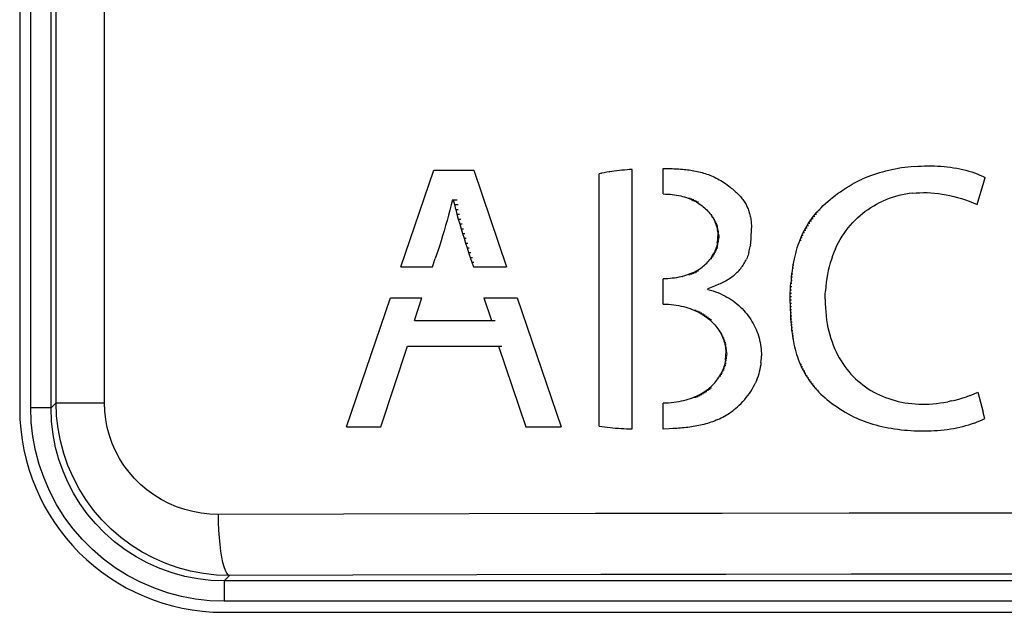
# Model space of a CAD drawing. Units: millimetres. Extents: x 0 to 154, y 0 to 253.
# Drawn here: x 93 to 98, y 87 to 90 of the extents above; entities that cross this region are included whole.
import ezdxf

# ---------------------------------------------------------------- set-up
doc = ezdxf.new("R2010")
doc.units = ezdxf.units.MM
doc.header["$LTSCALE"] = 16.335
doc.layers.get('0').update_dxf_attribs({"linetype": 'CONTINUOUS'})
doc.layers.add('ASSI', color=7, linetype='CONTINUOUS')
doc.layers.add('RACCORDO', color=7, linetype='CONTINUOUS')

msp = doc.modelspace()

# ---------------------------------------------------------------- linework, layer by layer
at = {"color": 7, "linetype": 'CONTINUOUS'}
for p, q in [((96.5918, 89.4049), (96.5918, 89.5305)), ((96.5918, 89.5305), (96.6094, 89.5302)), ((96.6094, 89.5302), (96.6182, 89.53)), ((96.6182, 89.53), (96.6268, 89.5297)), ((96.6268, 89.5297), (96.6355, 89.5294)), ((96.6355, 89.5294), (96.644, 89.5291)), ((96.644, 89.5291), (96.6526, 89.5287)), ((96.6526, 89.5287), (96.661, 89.5283)), ((96.661, 89.5283), (96.6695, 89.5278)), ((96.6695, 89.5278), (96.6778, 89.5272)), ((96.6778, 89.5272), (96.6862, 89.5265)), ((97.7309, 89.527), (97.7152, 89.5238)), ((97.7466, 89.5299), (97.7309, 89.527)), ((97.7625, 89.5325), (97.7466, 89.5299)), ((97.7785, 89.5348), (97.7625, 89.5325)), ((97.7946, 89.5369), (97.7785, 89.5348)), ((97.8107, 89.5387), (97.7946, 89.5369)), ((97.8269, 89.5401), (97.8107, 89.5387)), ((97.8269, 89.5401), (97.8432, 89.5413)), ((97.8432, 89.5413), (97.8594, 89.5422)), ((97.8594, 89.5422), (97.8757, 89.5427)), ((97.8757, 89.5427), (97.8919, 89.543)), ((97.8919, 89.543), (97.9081, 89.543)), ((97.9081, 89.543), (97.9243, 89.5426)), ((97.9243, 89.5426), (97.9403, 89.542)), ((97.9403, 89.542), (97.9563, 89.541)), ((97.9563, 89.541), (97.9722, 89.5397)), ((97.9722, 89.5397), (97.9879, 89.538)), ((97.9879, 89.538), (98.0036, 89.5361)), ((98.0036, 89.5361), (98.019, 89.5338)), ((98.019, 89.5338), (98.0343, 89.5311)), ((98.0343, 89.5311), (98.0494, 89.5282)), ((98.0494, 89.5282), (98.0643, 89.5248)), ((95.3038, 89.0468), (95.4652, 89.5214)), ((95.4652, 89.5214), (95.6617, 89.5214)), ((95.6617, 89.5214), (95.8232, 89.0468)), ((96.2896, 89.5069), (96.2771, 89.5046)), ((96.2771, 88.2642), (96.2771, 89.5046)), ((96.302, 89.5092), (96.2896, 89.5069)), ((96.2896, 89.5069), (96.2906, 89.5069)), ((96.3145, 89.5112), (96.302, 89.5092)), ((96.302, 89.5092), (96.303, 89.5092)), ((96.327, 89.5132), (96.3145, 89.5112)), ((96.3145, 89.5112), (96.3154, 89.5112)), ((96.3394, 89.5151), (96.327, 89.5132)), ((96.327, 89.5132), (96.3277, 89.5132)), ((96.3519, 89.5168), (96.3394, 89.5151)), ((96.3394, 89.5151), (96.3401, 89.5151)), ((96.3644, 89.5184), (96.3519, 89.5168)), ((96.377, 89.5198), (96.3644, 89.5184)), ((96.3895, 89.5212), (96.377, 89.5198)), ((96.4021, 89.5224), (96.3895, 89.5212)), ((96.4147, 89.5235), (96.4021, 89.5224)), ((96.4273, 89.5245), (96.4147, 89.5235)), ((96.4399, 89.5254), (96.4273, 89.5245)), ((96.4399, 88.2507), (96.4399, 89.5254)), ((96.6862, 89.5265), (96.6945, 89.5258)), ((96.6945, 89.5258), (96.7027, 89.5249)), ((96.7027, 89.5249), (96.7109, 89.524)), ((96.7109, 89.524), (96.7191, 89.5229)), ((96.7191, 89.5229), (96.7272, 89.5218)), ((96.7272, 89.5218), (96.7353, 89.5205)), ((96.7353, 89.5205), (96.7433, 89.5191)), ((96.7433, 89.5191), (96.7513, 89.5176)), ((96.7513, 89.5176), (96.7593, 89.5159)), ((96.7593, 89.5159), (96.7673, 89.5141)), ((96.7673, 89.5141), (96.7752, 89.5121)), ((96.7752, 89.5121), (96.783, 89.51)), ((96.783, 89.51), (96.7909, 89.5078)), ((96.7909, 89.5078), (96.7987, 89.5053)), ((96.7987, 89.5053), (96.8065, 89.5027)), ((96.8065, 89.5027), (96.8142, 89.4999)), ((96.8142, 89.4999), (96.822, 89.497)), ((96.822, 89.497), (96.8297, 89.4938)), ((96.8297, 89.4938), (96.8374, 89.4904)), ((96.8374, 89.4904), (96.845, 89.4869)), ((96.845, 89.4869), (96.8527, 89.4831)), ((96.8527, 89.4831), (96.8603, 89.4791)), ((96.8603, 89.4791), (96.8679, 89.4749)), ((97.5836, 89.4836), (97.5703, 89.4779)), ((97.5972, 89.4891), (97.5836, 89.4836)), ((97.6111, 89.4943), (97.5972, 89.4891)), ((97.6253, 89.4993), (97.6111, 89.4943)), ((97.6398, 89.504), (97.6253, 89.4993)), ((97.6544, 89.5085), (97.6398, 89.504)), ((97.6693, 89.5127), (97.6544, 89.5085)), ((97.6845, 89.5167), (97.6693, 89.5127)), ((97.6998, 89.5204), (97.6845, 89.5167)), ((97.7152, 89.5239), (97.6998, 89.5204)), ((98.0643, 89.5249), (98.079, 89.5212)), ((98.079, 89.5212), (98.0934, 89.5172)), ((98.0934, 89.5172), (98.1075, 89.5128)), ((98.1075, 89.5128), (98.1214, 89.5081)), ((98.1214, 89.5081), (98.135, 89.503)), ((98.135, 89.503), (98.1483, 89.4976)), ((98.1483, 89.4976), (98.1612, 89.4918)), ((98.1612, 89.4918), (98.1738, 89.4856)), ((98.1672, 89.4636), (98.1738, 89.4856)), ((96.8679, 89.4749), (96.8755, 89.4705)), ((96.8755, 89.4705), (96.883, 89.4658)), ((96.883, 89.4658), (96.8906, 89.4609)), ((96.8906, 89.4609), (96.8981, 89.4557)), ((96.8981, 89.4557), (96.9056, 89.4503)), ((96.9056, 89.4503), (96.9131, 89.4447)), ((96.9131, 89.4447), (96.9206, 89.4387)), ((96.9206, 89.4387), (96.9265, 89.4342)), ((96.9265, 89.4342), (96.9321, 89.4297)), ((97.4763, 89.4253), (97.4906, 89.4345)), ((97.4906, 89.4345), (97.5054, 89.4436)), ((97.5054, 89.4436), (97.5206, 89.4526)), ((97.5206, 89.4526), (97.5325, 89.4593)), ((97.5325, 89.4593), (97.5448, 89.4657)), ((97.5448, 89.4657), (97.5574, 89.4719)), ((97.5574, 89.4719), (97.5703, 89.4779)), ((98.1343, 89.353), (98.1671, 89.4636)), ((96.5918, 89.4049), (96.6035, 89.4046)), ((96.6035, 89.4046), (96.6149, 89.404)), ((96.6149, 89.404), (96.6261, 89.4032)), ((96.6261, 89.4032), (96.637, 89.4021)), ((96.637, 89.4021), (96.6477, 89.4007)), ((96.6477, 89.4007), (96.6581, 89.399)), ((96.6581, 89.399), (96.6682, 89.3971)), ((96.6682, 89.3971), (96.6781, 89.395)), ((96.6682, 89.3971), (96.6688, 89.3971)), ((96.6781, 89.395), (96.6877, 89.3926)), ((96.6781, 89.395), (96.6789, 89.395)), ((96.6877, 89.3926), (96.697, 89.39)), ((96.6877, 89.3926), (96.6887, 89.3926)), ((96.697, 89.39), (96.7061, 89.3871)), ((96.7061, 89.3871), (96.715, 89.384)), ((96.715, 89.384), (96.7235, 89.3807)), ((96.7165, 89.384), (96.7253, 89.384)), ((96.9321, 89.4297), (96.9376, 89.4251)), ((96.9376, 89.4251), (96.9429, 89.4205)), ((96.9429, 89.4205), (96.9481, 89.4159)), ((96.9481, 89.4159), (96.953, 89.4113)), ((96.953, 89.4113), (96.9578, 89.4067)), ((96.9578, 89.4067), (96.9624, 89.402)), ((96.9624, 89.402), (96.9668, 89.3973)), ((96.9668, 89.3973), (96.9711, 89.3925)), ((96.9711, 89.3925), (96.9751, 89.3877)), ((96.9751, 89.3877), (96.979, 89.3828)), ((96.979, 89.3828), (96.9828, 89.378)), ((97.4118, 89.3777), (97.4238, 89.3874)), ((97.4238, 89.3874), (97.4362, 89.3971)), ((97.4362, 89.3971), (97.4492, 89.4066)), ((97.4492, 89.4066), (97.4625, 89.416)), ((97.4625, 89.416), (97.4763, 89.4253)), ((97.7015, 89.3821), (97.6858, 89.3761)), ((97.7174, 89.3876), (97.7015, 89.3821)), ((97.7335, 89.3925), (97.7174, 89.3876)), ((97.75, 89.3969), (97.7335, 89.3925)), ((97.7666, 89.4007), (97.75, 89.3968)), ((97.7835, 89.4039), (97.7666, 89.4006)), ((97.8006, 89.4066), (97.7835, 89.4039)), ((97.8179, 89.4087), (97.8006, 89.4066)), ((97.8179, 89.4087), (97.8354, 89.4102)), ((97.8354, 89.4102), (97.8531, 89.4112)), ((97.8531, 89.4112), (97.871, 89.4116)), ((97.871, 89.4116), (97.889, 89.4114)), ((97.889, 89.4114), (97.9072, 89.4106)), ((97.9072, 89.4106), (97.9256, 89.4092)), ((97.9256, 89.4092), (97.9441, 89.4072)), ((97.9441, 89.4072), (97.9627, 89.4046)), ((97.9627, 89.4046), (97.9814, 89.4013)), ((97.9814, 89.4013), (98.0003, 89.3975)), ((98.0003, 89.3975), (98.0192, 89.393)), ((98.0192, 89.3931), (98.0382, 89.388)), ((98.0382, 89.388), (98.0573, 89.3822)), ((98.0573, 89.3823), (98.0765, 89.3759)), ((95.5502, 89.3511), (95.5437, 89.3257)), ((95.5565, 89.3766), (95.5502, 89.3511)), ((95.5565, 89.3766), (95.5795, 89.3766)), ((95.5608, 89.3766), (95.5666, 89.3527)), ((95.5666, 89.3527), (95.5727, 89.3288)), ((95.5666, 89.3527), (95.5854, 89.3527)), ((96.7236, 89.3807), (96.7319, 89.3772)), ((96.7253, 89.3807), (96.7338, 89.3807)), ((96.7319, 89.3772), (96.7399, 89.3735)), ((96.7338, 89.3772), (96.7421, 89.3772)), ((96.7399, 89.3735), (96.7477, 89.3696)), ((96.7421, 89.3735), (96.7501, 89.3735)), ((96.7477, 89.3696), (96.7552, 89.3655)), ((96.7501, 89.3696), (96.7578, 89.3696)), ((96.7552, 89.3655), (96.7625, 89.3612)), ((96.7578, 89.3655), (96.7653, 89.3655)), ((96.7625, 89.3612), (96.7695, 89.3568)), ((96.7695, 89.3568), (96.7763, 89.3521)), ((96.7763, 89.3521), (96.7828, 89.3473)), ((96.7828, 89.3473), (96.789, 89.3424)), ((96.789, 89.3424), (96.795, 89.3373)), ((96.795, 89.3373), (96.8007, 89.332)), ((96.9828, 89.378), (96.9863, 89.373)), ((96.9863, 89.373), (96.9897, 89.368)), ((96.9897, 89.368), (96.993, 89.363)), ((96.993, 89.363), (96.9961, 89.3578)), ((96.9961, 89.3578), (96.999, 89.3527)), ((96.999, 89.3527), (97.0017, 89.3474)), ((97.0017, 89.3474), (97.0043, 89.3421)), ((97.0043, 89.3421), (97.0068, 89.3367)), ((97.0068, 89.3367), (97.009, 89.3312)), ((97.358, 89.3271), (97.368, 89.3375)), ((97.368, 89.3375), (97.3783, 89.3477)), ((97.3783, 89.3477), (97.389, 89.3578)), ((97.389, 89.3578), (97.4002, 89.3678)), ((97.4002, 89.3678), (97.4118, 89.3777)), ((97.5983, 89.3292), (97.6121, 89.3383)), ((97.6121, 89.3383), (97.6262, 89.3469)), ((97.6262, 89.3469), (97.6407, 89.355)), ((97.6407, 89.355), (97.6554, 89.3626)), ((97.6554, 89.3626), (97.6705, 89.3696)), ((97.6858, 89.3762), (97.6705, 89.3696)), ((98.0765, 89.3759), (98.0957, 89.3689)), ((98.0957, 89.3689), (98.115, 89.3612)), ((98.115, 89.3613), (98.1343, 89.353)), ((95.5371, 89.3003), (95.5303, 89.275)), ((95.5437, 89.3257), (95.5371, 89.3003)), ((95.5728, 89.3288), (95.5791, 89.305)), ((95.5728, 89.3288), (95.5854, 89.3288)), ((95.5791, 89.305), (95.5857, 89.2813)), ((95.5791, 89.305), (95.5915, 89.305)), ((96.8007, 89.332), (96.8062, 89.3266)), ((96.8062, 89.3266), (96.8114, 89.3211)), ((96.8114, 89.3211), (96.8163, 89.3155)), ((96.8163, 89.3155), (96.821, 89.3097)), ((96.821, 89.3097), (96.8254, 89.3038)), ((96.8254, 89.3038), (96.8296, 89.2978)), ((96.8254, 89.3038), (96.8305, 89.3038)), ((96.8296, 89.2978), (96.8335, 89.2917)), ((96.8296, 89.2978), (96.8349, 89.2978)), ((96.8335, 89.2917), (96.8371, 89.2856)), ((96.8349, 89.2917), (96.8391, 89.2917)), ((96.8371, 89.2856), (96.8405, 89.2793)), ((96.8391, 89.2856), (96.8429, 89.2856)), ((97.009, 89.3312), (97.0112, 89.3257)), ((97.0112, 89.3257), (97.0131, 89.3201)), ((97.0132, 89.3201), (97.015, 89.3143)), ((97.015, 89.3143), (97.0166, 89.3085)), ((97.0167, 89.3085), (97.0182, 89.3026)), ((97.0182, 89.3026), (97.0196, 89.2966)), ((97.0196, 89.2966), (97.0208, 89.2905)), ((97.0208, 89.2905), (97.0219, 89.2843)), ((97.3223, 89.2842), (97.3307, 89.2951)), ((97.3307, 89.2951), (97.3394, 89.3059)), ((97.3307, 89.2951), (97.3365, 89.2951)), ((97.3394, 89.3059), (97.3485, 89.3166)), ((97.3394, 89.3059), (97.3452, 89.3059)), ((97.3485, 89.3166), (97.358, 89.3271)), ((97.3485, 89.3166), (97.3542, 89.3166)), ((97.358, 89.3271), (97.3637, 89.3271)), ((97.5346, 89.2762), (97.5466, 89.2878)), ((97.5466, 89.2878), (97.559, 89.2989)), ((97.559, 89.2989), (97.5717, 89.3095)), ((97.5717, 89.3095), (97.5848, 89.3196)), ((97.5848, 89.3196), (97.5983, 89.3292)), ((95.5232, 89.2497), (95.5161, 89.2245)), ((95.5302, 89.275), (95.5233, 89.2497)), ((95.5857, 89.2813), (95.5924, 89.2576)), ((95.5857, 89.2813), (95.5978, 89.2813)), ((95.5924, 89.2576), (95.5994, 89.234)), ((95.5924, 89.2576), (95.6043, 89.2576)), ((96.8405, 89.2793), (96.8436, 89.2729)), ((96.8429, 89.2793), (96.8465, 89.2793)), ((96.8436, 89.2729), (96.8464, 89.2665)), ((96.8464, 89.2665), (96.849, 89.26)), ((96.8465, 89.2729), (96.8499, 89.2729)), ((96.849, 89.26), (96.8514, 89.2535)), ((96.849, 89.26), (96.8558, 89.26)), ((96.8499, 89.2665), (96.853, 89.2665)), ((96.8514, 89.2535), (96.8535, 89.2469)), ((96.853, 89.2535), (96.8584, 89.2535)), ((96.8535, 89.2469), (96.8553, 89.2402)), ((96.8553, 89.2402), (96.8568, 89.2335)), ((96.8558, 89.2469), (96.8607, 89.2469)), ((96.8584, 89.2402), (96.8607, 89.2402)), ((97.0219, 89.2843), (97.0228, 89.278)), ((97.0228, 89.278), (97.0236, 89.2716)), ((97.0236, 89.2716), (97.0243, 89.2651)), ((97.0243, 89.2651), (97.0248, 89.2584)), ((97.0248, 89.2584), (97.0252, 89.2517)), ((97.0252, 89.2517), (97.0255, 89.2448)), ((97.0255, 89.2448), (97.0256, 89.2378)), ((97.0256, 89.2306), (97.0256, 89.2378)), ((97.286, 89.227), (97.2926, 89.2388)), ((97.2926, 89.2388), (97.2995, 89.2504)), ((97.2926, 89.2388), (97.2987, 89.2388)), ((97.2995, 89.2504), (97.3067, 89.2618)), ((97.2995, 89.2504), (97.3055, 89.2504)), ((97.3067, 89.2618), (97.3143, 89.2731)), ((97.3067, 89.2618), (97.3127, 89.2618)), ((97.3143, 89.2731), (97.3223, 89.2842)), ((97.3143, 89.2731), (97.3203, 89.2731)), ((97.3223, 89.2842), (97.3282, 89.2842)), ((97.4907, 89.2251), (97.5011, 89.2386)), ((97.5011, 89.2386), (97.5119, 89.2516)), ((97.5119, 89.2516), (97.5231, 89.2641)), ((97.5231, 89.2641), (97.5346, 89.2762)), ((95.5087, 89.1993), (95.5012, 89.1742)), ((95.5161, 89.2245), (95.5088, 89.1993)), ((95.5994, 89.2341), (95.6065, 89.2105)), ((95.5994, 89.2341), (95.611, 89.2341)), ((95.6065, 89.2105), (95.6138, 89.187)), ((95.6065, 89.2105), (95.6179, 89.2105)), ((96.8568, 89.2335), (96.8581, 89.2268)), ((96.8581, 89.2268), (96.8592, 89.22)), ((96.8581, 89.2268), (96.8646, 89.2268)), ((96.8592, 89.22), (96.86, 89.2132)), ((96.8592, 89.22), (96.8661, 89.22)), ((96.86, 89.2132), (96.8605, 89.2064)), ((96.86, 89.2132), (96.8661, 89.2132)), ((96.8605, 89.2064), (96.8607, 89.1996)), ((96.8605, 89.2064), (96.8674, 89.2064)), ((96.8605, 89.186), (96.8607, 89.1928)), ((96.8607, 89.2335), (96.8628, 89.2335)), ((96.8607, 89.1928), (96.8607, 89.1996)), ((96.8607, 89.1996), (96.8685, 89.1996)), ((96.8607, 89.1928), (96.8685, 89.1928)), ((97.0239, 89.1801), (97.0245, 89.1887)), ((97.0245, 89.1887), (97.0249, 89.1976)), ((97.0249, 89.1976), (97.0251, 89.2067)), ((97.0251, 89.2067), (97.0252, 89.216)), ((97.0252, 89.216), (97.0255, 89.2234)), ((97.0255, 89.2234), (97.0256, 89.2306)), ((97.2684, 89.1907), (97.2632, 89.1782)), ((97.2739, 89.203), (97.2684, 89.1907)), ((97.2695, 89.1907), (97.2747, 89.1907)), ((97.2739, 89.203), (97.2798, 89.2151)), ((97.2747, 89.203), (97.2802, 89.203)), ((97.2798, 89.2151), (97.286, 89.227)), ((97.2798, 89.2151), (97.286, 89.2151)), ((97.286, 89.227), (97.2922, 89.227)), ((97.4623, 89.182), (97.4713, 89.1968)), ((97.4713, 89.1968), (97.4808, 89.2112)), ((97.4808, 89.2112), (97.4907, 89.2251)), ((95.4935, 89.1491), (95.4865, 89.1286)), ((95.5012, 89.1742), (95.4936, 89.1491)), ((95.6138, 89.187), (95.6212, 89.1636)), ((95.6138, 89.187), (95.625, 89.187)), ((95.6212, 89.1636), (95.6288, 89.1402)), ((95.6212, 89.1636), (95.6322, 89.1636)), ((95.6288, 89.1402), (95.6365, 89.1168)), ((95.6288, 89.1402), (95.6396, 89.1402)), ((96.8535, 89.1456), (96.8514, 89.139)), ((96.8553, 89.1522), (96.8535, 89.1456)), ((96.8568, 89.1589), (96.8553, 89.1522)), ((96.8558, 89.1456), (96.8607, 89.1456)), ((96.8581, 89.1657), (96.8568, 89.1589)), ((96.8581, 89.1657), (96.8592, 89.1724)), ((96.8581, 89.1657), (96.8646, 89.1657)), ((96.8584, 89.1522), (96.8607, 89.1522)), ((96.8592, 89.1724), (96.86, 89.1792)), ((96.8592, 89.1724), (96.8661, 89.1724)), ((96.86, 89.1792), (96.8605, 89.186)), ((96.86, 89.1792), (96.8661, 89.1792)), ((96.8605, 89.186), (96.8674, 89.186)), ((96.8607, 89.1589), (96.8628, 89.1589)), ((97.0169, 89.1322), (97.0185, 89.1397)), ((97.0185, 89.1397), (97.0199, 89.1474)), ((97.0211, 89.1553), (97.0199, 89.1474)), ((97.0211, 89.1553), (97.0222, 89.1633)), ((97.0222, 89.1633), (97.0231, 89.1716)), ((97.0231, 89.1716), (97.0239, 89.1801)), ((97.2494, 89.1397), (97.2454, 89.1264)), ((97.2536, 89.1527), (97.2494, 89.1397)), ((97.2582, 89.1656), (97.2537, 89.1527)), ((97.2632, 89.1782), (97.2583, 89.1656)), ((97.2647, 89.1782), (97.2695, 89.1782)), ((97.4381, 89.1348), (97.4457, 89.151)), ((97.4457, 89.151), (97.4538, 89.1667)), ((97.4538, 89.1667), (97.4623, 89.182)), ((95.4865, 89.1287), (95.4725, 89.0877)), ((95.6365, 89.1168), (95.6442, 89.0934)), ((95.6365, 89.1168), (95.6471, 89.1168)), ((95.6443, 89.0934), (95.6521, 89.0701)), ((95.6443, 89.0934), (95.6547, 89.0934)), ((96.8254, 89.0886), (96.8296, 89.0946)), ((96.8296, 89.0946), (96.8335, 89.1007)), ((96.8296, 89.0946), (96.8349, 89.0946)), ((96.8335, 89.1007), (96.8371, 89.1069)), ((96.8349, 89.1007), (96.8391, 89.1007)), ((96.8371, 89.1069), (96.8405, 89.1132)), ((96.8391, 89.1069), (96.8429, 89.1069)), ((96.8405, 89.1132), (96.8436, 89.1195)), ((96.8429, 89.1132), (96.8465, 89.1132)), ((96.8464, 89.1259), (96.8436, 89.1195)), ((96.849, 89.1324), (96.8464, 89.1259)), ((96.8465, 89.1195), (96.8499, 89.1195)), ((96.8514, 89.139), (96.849, 89.1324)), ((96.849, 89.1324), (96.8558, 89.1324)), ((96.8499, 89.1259), (96.853, 89.1259)), ((96.853, 89.139), (96.8584, 89.139)), ((97.0065, 89.0974), (97.0039, 89.0909)), ((97.0089, 89.104), (97.0065, 89.0974)), ((97.0111, 89.1108), (97.0089, 89.104)), ((97.0132, 89.1178), (97.0111, 89.1108)), ((97.0132, 89.1178), (97.0151, 89.1249)), ((97.0151, 89.1249), (97.0169, 89.1322)), ((97.2382, 89.0993), (97.2351, 89.0855)), ((97.2416, 89.113), (97.2382, 89.0993)), ((97.2453, 89.1264), (97.2416, 89.113)), ((97.4243, 89.1012), (97.4183, 89.0838)), ((97.4309, 89.1182), (97.4244, 89.1012)), ((97.438, 89.1348), (97.431, 89.1182)), ((95.3038, 89.0468), (95.4586, 89.0468)), ((95.4586, 89.0468), (95.4724, 89.0877)), ((95.6521, 89.0701), (95.6601, 89.0468)), ((95.6521, 89.0701), (95.6624, 89.0701)), ((95.6601, 89.0468), (95.8232, 89.0468)), ((96.7763, 89.0404), (96.7828, 89.0451)), ((96.7828, 89.0451), (96.789, 89.0501)), ((96.789, 89.0501), (96.795, 89.0552)), ((96.795, 89.0552), (96.8007, 89.0604)), ((96.8007, 89.0604), (96.8062, 89.0658)), ((96.8062, 89.0658), (96.8114, 89.0714)), ((96.8114, 89.0714), (96.8163, 89.077)), ((96.8163, 89.077), (96.821, 89.0828)), ((96.821, 89.0828), (96.8254, 89.0886)), ((96.8254, 89.0886), (96.8305, 89.0886)), ((96.9734, 89.0395), (96.9775, 89.0446)), ((96.9775, 89.0446), (96.9814, 89.0499)), ((96.9814, 89.0499), (96.9851, 89.0553)), ((96.9851, 89.0553), (96.9886, 89.0609)), ((96.9886, 89.0609), (96.992, 89.0666)), ((96.992, 89.0666), (96.9952, 89.0724)), ((96.9952, 89.0724), (96.9983, 89.0784)), ((96.9983, 89.0784), (97.0012, 89.0846)), ((97.0039, 89.0909), (97.0012, 89.0846)), ((97.2295, 89.0571), (97.2272, 89.0426)), ((97.2322, 89.0714), (97.2295, 89.0571)), ((97.2295, 89.0571), (97.2338, 89.0571)), ((97.235, 89.0855), (97.2322, 89.0714)), ((97.4077, 89.0477), (97.4032, 89.029)), ((97.4127, 89.066), (97.4077, 89.0477)), ((97.4183, 89.0838), (97.4127, 89.066)), ((96.6682, 88.9954), (96.6581, 88.9935)), ((96.6781, 88.9976), (96.6682, 88.9954)), ((96.6682, 88.9954), (96.6688, 88.9954)), ((96.6877, 88.9999), (96.6781, 88.9975)), ((96.6781, 88.9976), (96.6789, 88.9976)), ((96.697, 89.0026), (96.6877, 88.9999)), ((96.6877, 88.9999), (96.6887, 88.9999)), ((96.7061, 89.0054), (96.697, 89.0026)), ((96.715, 89.0085), (96.7061, 89.0054)), ((96.7235, 89.0118), (96.715, 89.0085)), ((96.7165, 89.0085), (96.7253, 89.0085)), ((96.7319, 89.0153), (96.7236, 89.0118)), ((96.7253, 89.0118), (96.7338, 89.0118)), ((96.7319, 89.0153), (96.7399, 89.019)), ((96.7338, 89.0153), (96.7421, 89.0153)), ((96.7399, 89.019), (96.7477, 89.0229)), ((96.7421, 89.019), (96.7501, 89.019)), ((96.7477, 89.0229), (96.7552, 89.027)), ((96.7501, 89.0229), (96.7578, 89.0229)), ((96.7552, 89.027), (96.7625, 89.0313)), ((96.7578, 89.027), (96.7653, 89.027)), ((96.7625, 89.0313), (96.7695, 89.0357)), ((96.7695, 89.0357), (96.7763, 89.0404)), ((96.9241, 88.9943), (96.9298, 88.9983)), ((96.9298, 88.9983), (96.9353, 89.0025)), ((96.9353, 89.0025), (96.9406, 89.0067)), ((96.9406, 89.0067), (96.9458, 89.011)), ((96.9458, 89.011), (96.9508, 89.0155)), ((96.9508, 89.0155), (96.9557, 89.0201)), ((96.9557, 89.0201), (96.9604, 89.0247)), ((96.9604, 89.0247), (96.9649, 89.0295)), ((96.9649, 89.0295), (96.9692, 89.0344)), ((96.9692, 89.0344), (96.9734, 89.0395)), ((97.2215, 88.9976), (97.2201, 88.9822)), ((97.2231, 89.0128), (97.2215, 88.9976)), ((97.2215, 88.9976), (97.2267, 88.9976)), ((97.225, 89.0278), (97.2231, 89.0128)), ((97.2231, 89.0128), (97.2282, 89.0128)), ((97.2272, 89.0426), (97.225, 89.0278)), ((97.225, 89.0278), (97.2298, 89.0278)), ((97.2272, 89.0426), (97.2317, 89.0426)), ((97.3993, 89.01), (97.3959, 88.9905)), ((97.4032, 89.029), (97.3993, 89.01)), ((96.6035, 88.988), (96.5918, 88.9877)), ((96.5918, 88.8644), (96.5918, 88.9877)), ((96.6149, 88.9885), (96.6035, 88.988)), ((96.6261, 88.9894), (96.6149, 88.9885)), ((96.637, 88.9905), (96.6261, 88.9894)), ((96.6477, 88.9919), (96.637, 88.9905)), ((96.6581, 88.9935), (96.6477, 88.9919)), ((96.8361, 88.9486), (96.8282, 88.9455)), ((96.8438, 88.9517), (96.8361, 88.9486)), ((96.8514, 88.9549), (96.8438, 88.9517)), ((96.8588, 88.9582), (96.8514, 88.9549)), ((96.866, 88.9615), (96.8588, 88.9582)), ((96.866, 88.9615), (96.8731, 88.9648)), ((96.8731, 88.9648), (96.8801, 88.9683)), ((96.8801, 88.9683), (96.8868, 88.9717)), ((96.8868, 88.9717), (96.8935, 88.9753)), ((96.8935, 88.9753), (96.8999, 88.9789)), ((96.8999, 88.9789), (96.9062, 88.9826)), ((96.9062, 88.9826), (96.9124, 88.9864)), ((96.9124, 88.9864), (96.9183, 88.9903)), ((96.9183, 88.9903), (96.9241, 88.9943)), ((97.2171, 88.9344), (97.2179, 88.9506)), ((97.2179, 88.9506), (97.2189, 88.9665)), ((97.2179, 88.9506), (97.2238, 88.9506)), ((97.2201, 88.9822), (97.2189, 88.9665)), ((97.2189, 88.9665), (97.2246, 88.9665)), ((97.2201, 88.9822), (97.2256, 88.9822)), ((97.3909, 88.9504), (97.3893, 88.9298)), ((97.3931, 88.9707), (97.3909, 88.9504)), ((97.3959, 88.9905), (97.3931, 88.9707)), ((96.8202, 88.9424), (96.812, 88.9394)), ((96.812, 88.936), (96.812, 88.9394)), ((96.812, 88.936), (96.8246, 88.9326)), ((96.8282, 88.9455), (96.8202, 88.9424)), ((96.8247, 88.9326), (96.8371, 88.9288)), ((96.8371, 88.9288), (96.8492, 88.9246)), ((96.8492, 88.9247), (96.861, 88.9201)), ((96.8611, 88.9201), (96.8726, 88.9153)), ((96.8726, 88.9153), (96.8839, 88.9101)), ((96.8839, 88.9101), (96.8949, 88.9046)), ((96.8949, 88.9046), (96.9055, 88.8987)), ((96.9055, 88.8987), (96.9159, 88.8926)), ((97.216, 88.8843), (97.2162, 88.9013)), ((97.2162, 88.9013), (97.2166, 88.918)), ((97.2162, 88.9013), (97.2227, 88.9013)), ((97.2166, 88.918), (97.2171, 88.9344)), ((97.2166, 88.918), (97.2229, 88.918)), ((97.2171, 88.9344), (97.2232, 88.9344)), ((97.388, 88.8875), (97.3884, 88.9088)), ((97.3884, 88.9088), (97.3894, 88.9298)), ((95.0368, 88.2603), (95.2522, 88.8946)), ((95.2522, 88.8946), (95.4071, 88.8946)), ((95.3699, 88.784), (95.4071, 88.8946)), ((95.7117, 88.8946), (95.7494, 88.784)), ((95.7117, 88.8946), (95.8752, 88.8946)), ((95.8752, 88.8946), (96.0918, 88.2603)), ((96.5918, 88.8644), (96.6054, 88.8639)), ((96.6054, 88.8639), (96.6186, 88.8631)), ((96.6186, 88.8631), (96.6316, 88.8619)), ((96.6316, 88.8619), (96.6442, 88.8604)), ((96.6442, 88.8604), (96.6565, 88.8586)), ((96.6565, 88.8586), (96.6686, 88.8565)), ((96.6686, 88.8565), (96.6803, 88.8541)), ((96.6803, 88.8541), (96.6917, 88.8514)), ((96.6917, 88.8514), (96.7028, 88.8485)), ((96.9159, 88.8926), (96.926, 88.8861)), ((96.926, 88.8861), (96.9358, 88.8794)), ((96.9358, 88.8794), (96.9453, 88.8723)), ((96.9453, 88.8723), (96.9544, 88.865)), ((96.9544, 88.865), (96.9633, 88.8575)), ((96.9633, 88.8575), (96.9718, 88.8496)), ((96.9718, 88.8496), (96.98, 88.8416)), ((97.216, 88.8684), (97.216, 88.8843)), ((97.216, 88.8843), (97.2227, 88.8843)), ((97.216, 88.8684), (97.2161, 88.8527)), ((97.216, 88.8684), (97.2227, 88.8684)), ((97.2161, 88.8527), (97.2164, 88.8372)), ((97.2161, 88.8527), (97.2227, 88.8527)), ((97.388, 88.8875), (97.3882, 88.8664)), ((97.3882, 88.8664), (97.389, 88.8458)), ((96.7028, 88.8485), (96.7136, 88.8452)), ((96.7136, 88.8452), (96.7241, 88.8417)), ((96.7242, 88.8417), (96.7344, 88.838)), ((96.7344, 88.838), (96.7442, 88.834)), ((96.7443, 88.834), (96.7538, 88.8297)), ((96.7443, 88.834), (96.7544, 88.834)), ((96.7538, 88.8298), (96.7631, 88.8253)), ((96.7538, 88.8297), (96.7639, 88.8298)), ((96.7631, 88.8253), (96.7721, 88.8206)), ((96.7631, 88.8253), (96.7731, 88.8253)), ((96.7721, 88.8206), (96.7808, 88.8157)), ((96.7721, 88.8206), (96.782, 88.8206)), ((96.7808, 88.8157), (96.7892, 88.8105)), ((96.782, 88.8157), (96.7907, 88.8157)), ((96.7892, 88.8105), (96.7972, 88.8052)), ((96.7907, 88.8105), (96.799, 88.8105)), ((96.7972, 88.8052), (96.805, 88.7997)), ((96.799, 88.8052), (96.807, 88.8052)), ((96.98, 88.8416), (96.9879, 88.8333)), ((96.9879, 88.8333), (96.9954, 88.8247)), ((96.9954, 88.8247), (97.0027, 88.816)), ((97.0027, 88.816), (97.0096, 88.807)), ((97.0096, 88.807), (97.0162, 88.7979)), ((97.2164, 88.8372), (97.2168, 88.822)), ((97.2164, 88.8372), (97.2228, 88.8372)), ((97.2168, 88.822), (97.2175, 88.8069)), ((97.2168, 88.822), (97.2231, 88.822)), ((97.2175, 88.8069), (97.2182, 88.7921)), ((97.2175, 88.8069), (97.2235, 88.8069)), ((97.389, 88.8458), (97.3905, 88.8255)), ((97.3905, 88.8255), (97.3924, 88.8057)), ((97.3924, 88.8057), (97.395, 88.7862)), ((95.3699, 88.784), (95.7668, 88.784)), ((96.805, 88.7997), (96.8125, 88.794)), ((96.807, 88.7997), (96.8147, 88.7997)), ((96.8125, 88.794), (96.8196, 88.7881)), ((96.8147, 88.794), (96.8221, 88.794)), ((96.8196, 88.7881), (96.8265, 88.782)), ((96.8221, 88.7881), (96.8292, 88.7881)), ((96.8265, 88.782), (96.833, 88.7758)), ((96.833, 88.7758), (96.8393, 88.7694)), ((96.8393, 88.7694), (96.8452, 88.7628)), ((96.8452, 88.7628), (96.8509, 88.7561)), ((96.8509, 88.7561), (96.8562, 88.7493)), ((97.0162, 88.7979), (97.0224, 88.7885)), ((97.0224, 88.7885), (97.0283, 88.779)), ((97.0283, 88.779), (97.0339, 88.7693)), ((97.0339, 88.7693), (97.0391, 88.7595)), ((97.0391, 88.7595), (97.044, 88.7495)), ((97.2182, 88.7921), (97.2192, 88.7775)), ((97.2182, 88.7921), (97.2241, 88.7921)), ((97.2192, 88.7775), (97.2203, 88.763)), ((97.2192, 88.7775), (97.2249, 88.7775)), ((97.2203, 88.763), (97.2217, 88.7488)), ((97.2203, 88.763), (97.2259, 88.763)), ((97.395, 88.7862), (97.3981, 88.7672)), ((97.3981, 88.7672), (97.4017, 88.7486)), ((96.8562, 88.7493), (96.8612, 88.7424)), ((96.8612, 88.7424), (96.8659, 88.7353)), ((96.8659, 88.7353), (96.8703, 88.7281)), ((96.8703, 88.7281), (96.8745, 88.7208)), ((96.8703, 88.7281), (96.8752, 88.7281)), ((96.8745, 88.7208), (96.8783, 88.7134)), ((96.8745, 88.7208), (96.8795, 88.7208)), ((96.8783, 88.7134), (96.8818, 88.706)), ((96.8795, 88.7134), (96.8836, 88.7134)), ((96.8818, 88.706), (96.885, 88.6984)), ((96.8836, 88.706), (96.8874, 88.706)), ((97.044, 88.7495), (97.0485, 88.7393)), ((97.0485, 88.7393), (97.0527, 88.7291)), ((97.0527, 88.7291), (97.0565, 88.7187)), ((97.0565, 88.7187), (97.0599, 88.7081)), ((97.0599, 88.7082), (97.063, 88.6975)), ((97.2217, 88.7488), (97.2232, 88.7348)), ((97.2217, 88.7488), (97.227, 88.7488)), ((97.2232, 88.7348), (97.225, 88.721)), ((97.2232, 88.7348), (97.2283, 88.7348)), ((97.225, 88.721), (97.227, 88.7073)), ((97.225, 88.721), (97.2299, 88.721)), ((97.227, 88.7073), (97.2292, 88.6939)), ((97.227, 88.7073), (97.2316, 88.7073)), ((97.4017, 88.7486), (97.4058, 88.7304)), ((97.4059, 88.7304), (97.4105, 88.7126)), ((97.4105, 88.7126), (97.4157, 88.6952)), ((95.2053, 88.2603), (95.3362, 88.6568)), ((95.3362, 88.6568), (95.8003, 88.6568)), ((95.7831, 88.6568), (95.9179, 88.2603)), ((96.885, 88.6984), (96.8878, 88.6908)), ((96.8874, 88.6984), (96.8909, 88.6984)), ((96.8879, 88.6908), (96.8904, 88.6831)), ((96.8904, 88.6831), (96.8927, 88.6753)), ((96.8904, 88.6831), (96.8909, 88.6831)), ((96.8909, 88.6908), (96.8941, 88.6908)), ((96.8927, 88.6753), (96.8947, 88.6675)), ((96.8941, 88.6831), (96.8969, 88.6831)), ((96.8941, 88.6753), (96.8995, 88.6753)), ((96.8947, 88.6675), (96.8964, 88.6596)), ((96.8964, 88.6596), (96.8978, 88.6517)), ((96.8969, 88.6675), (96.9018, 88.6675)), ((96.8995, 88.6596), (96.9018, 88.6596)), ((97.063, 88.6975), (97.0658, 88.6868)), ((97.0658, 88.6868), (97.0681, 88.676)), ((97.0681, 88.676), (97.0702, 88.6651)), ((97.0702, 88.6651), (97.0718, 88.6542)), ((97.2292, 88.6939), (97.2316, 88.6806)), ((97.2292, 88.6939), (97.2336, 88.6939)), ((97.2316, 88.6806), (97.2342, 88.6676)), ((97.2316, 88.6806), (97.2357, 88.6806)), ((97.2342, 88.6676), (97.2371, 88.6547)), ((97.4157, 88.6952), (97.4214, 88.6782)), ((97.4214, 88.6782), (97.4276, 88.6617)), ((97.4276, 88.6617), (97.4343, 88.6456)), ((96.8978, 88.6517), (96.8988, 88.6438)), ((96.8988, 88.6438), (96.8996, 88.6359)), ((96.8988, 88.6438), (96.9054, 88.6438)), ((96.8996, 88.6359), (96.9, 88.6279)), ((96.8996, 88.6359), (96.9054, 88.6359)), ((96.8996, 88.604), (96.9, 88.612)), ((96.9, 88.6279), (96.9002, 88.6199)), ((96.9, 88.6279), (96.9068, 88.6279)), ((96.9, 88.612), (96.9002, 88.6199)), ((96.9, 88.612), (96.9068, 88.612)), ((96.9002, 88.6199), (96.9078, 88.6199)), ((96.9018, 88.6517), (96.9037, 88.6517)), ((97.0718, 88.6542), (97.073, 88.6432)), ((97.073, 88.6432), (97.0739, 88.6321)), ((97.0739, 88.6321), (97.0744, 88.621)), ((97.0743, 88.5987), (97.0745, 88.6099)), ((97.0744, 88.621), (97.0745, 88.6099)), ((97.2371, 88.6547), (97.2403, 88.642)), ((97.2403, 88.642), (97.2437, 88.6294)), ((97.2437, 88.6294), (97.2474, 88.6171)), ((97.2474, 88.6171), (97.2513, 88.6049)), ((97.4343, 88.6456), (97.4415, 88.6299)), ((97.4415, 88.6299), (97.4491, 88.6147)), ((97.4491, 88.6147), (97.4572, 88.5999)), ((96.8927, 88.5646), (96.8904, 88.5568)), ((96.8947, 88.5724), (96.8927, 88.5646)), ((96.8941, 88.5646), (96.8995, 88.5646)), ((96.8964, 88.5803), (96.8947, 88.5724)), ((96.8978, 88.5881), (96.8964, 88.5803)), ((96.8969, 88.5724), (96.9018, 88.5724)), ((96.8978, 88.5881), (96.8988, 88.5961)), ((96.8988, 88.5961), (96.8996, 88.604)), ((96.8988, 88.5961), (96.9054, 88.5961)), ((96.8995, 88.5803), (96.9018, 88.5803)), ((96.8996, 88.604), (96.9054, 88.604)), ((96.9018, 88.5881), (96.9037, 88.5881)), ((97.0711, 88.5653), (97.0693, 88.5541)), ((97.0726, 88.5764), (97.0711, 88.5653)), ((97.0726, 88.5764), (97.0736, 88.5876)), ((97.0736, 88.5876), (97.0743, 88.5987)), ((97.2513, 88.6049), (97.2556, 88.5929)), ((97.2556, 88.5929), (97.2601, 88.5811)), ((97.2601, 88.5811), (97.2649, 88.5694)), ((97.2649, 88.5694), (97.27, 88.5579)), ((97.2665, 88.5694), (97.2712, 88.5694)), ((97.4572, 88.5999), (97.4657, 88.5855)), ((97.4657, 88.5855), (97.4747, 88.5716)), ((97.4747, 88.5716), (97.4841, 88.5581)), ((96.8659, 88.5047), (96.8703, 88.5119)), ((96.8703, 88.5119), (96.8745, 88.5191)), ((96.8703, 88.5119), (96.8752, 88.5119)), ((96.8745, 88.5191), (96.8783, 88.5265)), ((96.8745, 88.5191), (96.8795, 88.5191)), ((96.8783, 88.5265), (96.8818, 88.534)), ((96.8795, 88.5265), (96.8836, 88.5265)), ((96.885, 88.5415), (96.8818, 88.534)), ((96.8836, 88.534), (96.8874, 88.534)), ((96.8878, 88.5492), (96.885, 88.5415)), ((96.8874, 88.5415), (96.8909, 88.5415)), ((96.8904, 88.5568), (96.8879, 88.5491)), ((96.8904, 88.5568), (96.8909, 88.5568)), ((96.8909, 88.5492), (96.8941, 88.5491)), ((96.8941, 88.5568), (96.8969, 88.5568)), ((97.0614, 88.5209), (97.058, 88.5099)), ((97.0644, 88.5319), (97.0614, 88.5209)), ((97.0671, 88.543), (97.0644, 88.5319)), ((97.0693, 88.5541), (97.0671, 88.543)), ((97.27, 88.5579), (97.2754, 88.5466)), ((97.2713, 88.5579), (97.2763, 88.5579)), ((97.2754, 88.5466), (97.2811, 88.5354)), ((97.2763, 88.5466), (97.2817, 88.5466)), ((97.2811, 88.5354), (97.2872, 88.5244)), ((97.2811, 88.5354), (97.2874, 88.5354)), ((97.2872, 88.5244), (97.2936, 88.5135)), ((97.2872, 88.5244), (97.2934, 88.5244)), ((97.2936, 88.5135), (97.3003, 88.5028)), ((97.2936, 88.5135), (97.2997, 88.5135)), ((97.4841, 88.5581), (97.4939, 88.5451)), ((97.4939, 88.5451), (97.5041, 88.5325)), ((97.5041, 88.5325), (97.5147, 88.5204)), ((97.5147, 88.5204), (97.5257, 88.5087)), ((96.8265, 88.4581), (96.833, 88.4643)), ((96.833, 88.4643), (96.8393, 88.4707)), ((96.8393, 88.4707), (96.8452, 88.4772)), ((96.8452, 88.4772), (96.8509, 88.4839)), ((96.8509, 88.4839), (96.8562, 88.4907)), ((96.8562, 88.4907), (96.8612, 88.4976)), ((96.8612, 88.4976), (96.8659, 88.5047)), ((97.0345, 88.4561), (97.0401, 88.4666)), ((97.0401, 88.4666), (97.0452, 88.4773)), ((97.0498, 88.4881), (97.0452, 88.4773)), ((97.0541, 88.499), (97.0498, 88.4881)), ((97.0579, 88.5099), (97.0541, 88.499)), ((97.3003, 88.5028), (97.3074, 88.4923)), ((97.3003, 88.5028), (97.3064, 88.5028)), ((97.3074, 88.4923), (97.3148, 88.4818)), ((97.3074, 88.4923), (97.3134, 88.4923)), ((97.3148, 88.4818), (97.3225, 88.4716)), ((97.3148, 88.4818), (97.3207, 88.4818)), ((97.3225, 88.4716), (97.3307, 88.4614)), ((97.3225, 88.4716), (97.3284, 88.4716)), ((97.5257, 88.5087), (97.5371, 88.4975)), ((97.5371, 88.4975), (97.5488, 88.4867)), ((97.5488, 88.4867), (97.561, 88.4764)), ((97.561, 88.4764), (97.5734, 88.4666)), ((97.5734, 88.4666), (97.5862, 88.4573)), ((96.7538, 88.4106), (96.7631, 88.4151)), ((96.7631, 88.4151), (96.7721, 88.4197)), ((96.7631, 88.4151), (96.7731, 88.4151)), ((96.7721, 88.4197), (96.7808, 88.4246)), ((96.7721, 88.4197), (96.782, 88.4197)), ((96.7808, 88.4246), (96.7892, 88.4297)), ((96.782, 88.4246), (96.7907, 88.4246)), ((96.7892, 88.4297), (96.7972, 88.435)), ((96.7907, 88.4297), (96.799, 88.4297)), ((96.7972, 88.435), (96.805, 88.4405)), ((96.799, 88.435), (96.807, 88.435)), ((96.805, 88.4405), (96.8125, 88.4462)), ((96.807, 88.4405), (96.8147, 88.4405)), ((96.8125, 88.4462), (96.8196, 88.4521)), ((96.8147, 88.4462), (96.8221, 88.4462)), ((96.8196, 88.4521), (96.8265, 88.4581)), ((96.8221, 88.4521), (96.8292, 88.4521)), ((97.0005, 88.405), (97.0082, 88.4149)), ((97.0082, 88.4149), (97.0154, 88.425)), ((97.0154, 88.425), (97.0222, 88.4352)), ((97.0222, 88.4352), (97.0286, 88.4456)), ((97.0286, 88.4456), (97.0345, 88.4561)), ((97.3307, 88.4614), (97.3392, 88.4515)), ((97.3307, 88.4614), (97.3365, 88.4614)), ((97.3392, 88.4515), (97.348, 88.4416)), ((97.3392, 88.4515), (97.3449, 88.4515)), ((97.348, 88.4416), (97.3573, 88.4319)), ((97.348, 88.4416), (97.3537, 88.4416)), ((97.3573, 88.4319), (97.3669, 88.4223)), ((97.3669, 88.4223), (97.377, 88.4129)), ((97.5862, 88.4573), (97.5994, 88.4484)), ((97.5994, 88.4484), (97.6128, 88.44)), ((97.6128, 88.44), (97.6266, 88.432)), ((97.6266, 88.432), (97.6407, 88.4246)), ((97.6407, 88.4246), (97.6551, 88.4176)), ((97.6551, 88.4176), (97.6697, 88.4111)), ((98.0822, 88.4091), (98.1009, 88.4158)), ((98.1009, 88.4157), (98.1196, 88.4229)), ((98.1196, 88.4229), (98.1383, 88.4307)), ((98.1383, 88.4306), (98.1634, 88.3338)), ((96.6054, 88.377), (96.5918, 88.3765)), ((96.5918, 88.2502), (96.5918, 88.3765)), ((96.6186, 88.3778), (96.6054, 88.377)), ((96.6316, 88.3789), (96.6186, 88.3778)), ((96.6442, 88.3804), (96.6316, 88.3789)), ((96.6565, 88.3821), (96.6442, 88.3804)), ((96.6686, 88.3842), (96.6565, 88.3821)), ((96.6803, 88.3865), (96.6686, 88.3842)), ((96.6917, 88.3892), (96.6803, 88.3865)), ((96.7028, 88.3921), (96.6917, 88.3892)), ((96.7136, 88.3953), (96.7028, 88.3921)), ((96.7241, 88.3987), (96.7136, 88.3953)), ((96.7344, 88.4025), (96.7242, 88.3987)), ((96.7442, 88.4064), (96.7344, 88.4025)), ((96.7442, 88.4064), (96.7544, 88.4064)), ((96.7538, 88.4106), (96.7443, 88.4064)), ((96.7538, 88.4106), (96.7639, 88.4106)), ((96.9575, 88.3598), (96.9654, 88.3668)), ((96.9654, 88.3668), (96.9748, 88.3761)), ((96.9748, 88.3761), (96.9838, 88.3855)), ((96.9838, 88.3855), (96.9924, 88.3952)), ((96.9924, 88.3952), (97.0005, 88.405)), ((97.377, 88.4129), (97.3874, 88.4036)), ((97.3874, 88.4036), (97.3983, 88.3944)), ((97.3983, 88.3944), (97.4096, 88.3853)), ((97.4096, 88.3853), (97.4213, 88.3763)), ((97.4213, 88.3763), (97.4335, 88.3675)), ((97.4335, 88.3675), (97.4461, 88.3588)), ((97.6697, 88.4112), (97.6847, 88.4052)), ((97.6847, 88.4052), (97.6999, 88.3997)), ((97.6999, 88.3997), (97.7153, 88.3947)), ((97.7153, 88.3947), (97.731, 88.3902)), ((97.731, 88.3902), (97.747, 88.3862)), ((97.747, 88.3862), (97.7631, 88.3827)), ((97.7631, 88.3827), (97.7795, 88.3797)), ((97.7795, 88.3797), (97.7961, 88.3772)), ((97.7961, 88.3772), (97.8129, 88.3753)), ((97.8129, 88.3753), (97.8299, 88.3738)), ((97.8299, 88.3738), (97.8471, 88.3729)), ((97.8471, 88.3729), (97.8644, 88.3725)), ((97.8644, 88.3725), (97.8819, 88.3726)), ((97.8819, 88.3726), (97.8995, 88.3732)), ((97.8995, 88.3732), (97.9173, 88.3744)), ((97.9173, 88.3744), (97.9352, 88.3761)), ((97.9352, 88.3761), (97.9533, 88.3783)), ((97.9533, 88.3783), (97.9714, 88.3811)), ((97.9714, 88.3811), (97.9897, 88.3844)), ((98.008, 88.3882), (97.9897, 88.3844)), ((98.008, 88.3882), (98.0265, 88.3926)), ((98.0265, 88.3926), (98.045, 88.3976)), ((98.045, 88.3976), (98.0636, 88.4031)), ((98.0636, 88.4031), (98.0822, 88.4091)), ((96.893, 88.3136), (96.9012, 88.3185)), ((96.9012, 88.3185), (96.9093, 88.3236)), ((96.9093, 88.3236), (96.9174, 88.3289)), ((96.9174, 88.3289), (96.9255, 88.3345)), ((96.9255, 88.3345), (96.9335, 88.3404)), ((96.9335, 88.3404), (96.9415, 88.3466)), ((96.9415, 88.3466), (96.9495, 88.353)), ((96.9495, 88.353), (96.9575, 88.3598)), ((97.4461, 88.3588), (97.4591, 88.3502)), ((97.4591, 88.3502), (97.4726, 88.3417)), ((97.4726, 88.3417), (97.4865, 88.3333)), ((97.4865, 88.3333), (97.501, 88.325)), ((97.501, 88.325), (97.5159, 88.3169)), ((98.1677, 88.3177), (98.1634, 88.3338)), ((98.172, 88.3015), (98.1677, 88.3177)), ((96.7839, 88.2708), (96.7752, 88.2688)), ((96.7925, 88.273), (96.7839, 88.2708)), ((96.8011, 88.2753), (96.7925, 88.273)), ((96.8096, 88.2778), (96.8011, 88.2753)), ((96.8181, 88.2805), (96.8096, 88.2778)), ((96.8266, 88.2833), (96.8181, 88.2805)), ((96.835, 88.2864), (96.8266, 88.2833)), ((96.8434, 88.2896), (96.835, 88.2864)), ((96.8518, 88.2931), (96.8434, 88.2896)), ((96.8601, 88.2968), (96.8518, 88.2931)), ((96.8601, 88.2967), (96.8684, 88.3006)), ((96.8684, 88.3006), (96.8766, 88.3047)), ((96.8766, 88.3047), (96.8848, 88.3091)), ((96.8848, 88.3091), (96.893, 88.3136)), ((97.5159, 88.3169), (97.5278, 88.3107)), ((97.5278, 88.3107), (97.5402, 88.3048)), ((97.5402, 88.3048), (97.5529, 88.2991)), ((97.5529, 88.2991), (97.566, 88.2937)), ((97.566, 88.2937), (97.5794, 88.2885)), ((97.5794, 88.2885), (97.5932, 88.2836)), ((97.5932, 88.2836), (97.6073, 88.279)), ((97.6073, 88.279), (97.6216, 88.2746)), ((97.6216, 88.2746), (97.6362, 88.2705)), ((97.6362, 88.2705), (97.6511, 88.2666)), ((98.0787, 88.2668), (98.093, 88.2708)), ((98.093, 88.2708), (98.107, 88.2752)), ((98.107, 88.2752), (98.1207, 88.2799)), ((98.1207, 88.2798), (98.1341, 88.2848)), ((98.1341, 88.2848), (98.1471, 88.2901)), ((98.1471, 88.2901), (98.1598, 88.2957)), ((98.1598, 88.2956), (98.172, 88.3015)), ((95.0368, 88.2603), (95.2053, 88.2603)), ((95.9179, 88.2603), (96.0918, 88.2603)), ((96.2771, 88.2642), (96.2906, 88.2624)), ((96.2906, 88.2624), (96.3042, 88.2608)), ((96.3042, 88.2608), (96.3177, 88.2592)), ((96.3177, 88.2592), (96.3312, 88.2578)), ((96.3312, 88.2578), (96.3448, 88.2565)), ((96.3448, 88.2565), (96.3583, 88.2553)), ((96.3583, 88.2553), (96.3719, 88.2542)), ((96.3719, 88.2542), (96.3854, 88.2532)), ((96.3854, 88.2532), (96.399, 88.2524)), ((96.399, 88.2524), (96.4126, 88.2517)), ((96.4126, 88.2517), (96.4263, 88.2511)), ((96.4263, 88.2511), (96.4399, 88.2507)), ((96.6207, 88.2515), (96.5918, 88.2502)), ((96.6396, 88.2524), (96.6207, 88.2515)), ((96.649, 88.253), (96.6396, 88.2524)), ((96.6584, 88.2535), (96.649, 88.253)), ((96.6677, 88.2542), (96.6584, 88.2535)), ((96.6769, 88.2549), (96.6677, 88.2542)), ((96.6861, 88.2557), (96.6769, 88.2549)), ((96.6952, 88.2565), (96.6861, 88.2557)), ((96.7043, 88.2574), (96.6952, 88.2565)), ((96.7133, 88.2585), (96.7043, 88.2574)), ((96.7223, 88.2596), (96.7133, 88.2585)), ((96.7312, 88.2608), (96.7223, 88.2596)), ((96.7401, 88.2622), (96.7312, 88.2608)), ((96.749, 88.2636), (96.7401, 88.2622)), ((96.7578, 88.2652), (96.749, 88.2636)), ((96.7665, 88.2669), (96.7578, 88.2652)), ((96.7752, 88.2688), (96.7665, 88.2669)), ((97.6511, 88.2666), (97.6662, 88.263)), ((97.6662, 88.263), (97.6815, 88.2597)), ((97.6815, 88.2597), (97.697, 88.2566)), ((97.697, 88.2566), (97.7127, 88.2538)), ((97.7127, 88.2538), (97.7285, 88.2513)), ((97.7285, 88.2513), (97.7445, 88.2491)), ((97.7445, 88.2491), (97.7606, 88.2471)), ((97.7606, 88.2471), (97.7768, 88.2454)), ((97.7768, 88.2454), (97.793, 88.244)), ((97.793, 88.244), (97.8094, 88.2428)), ((97.8094, 88.2428), (97.8258, 88.2419)), ((97.8258, 88.2419), (97.8422, 88.2413)), ((97.8422, 88.2413), (97.8586, 88.241)), ((97.8586, 88.241), (97.875, 88.241)), ((97.875, 88.241), (97.8914, 88.2412)), ((97.8914, 88.2412), (97.9077, 88.2418)), ((97.9077, 88.2418), (97.9239, 88.2426)), ((97.9239, 88.2426), (97.9401, 88.2437)), ((97.9401, 88.2437), (97.9562, 88.2451)), ((97.9562, 88.2451), (97.9721, 88.2468)), ((97.9721, 88.2468), (97.9879, 88.2487)), ((97.9879, 88.2487), (98.0036, 88.251)), ((98.0036, 88.251), (98.019, 88.2536)), ((98.019, 88.2536), (98.0343, 88.2564)), ((98.0343, 88.2564), (98.0493, 88.2596)), ((98.0494, 88.2596), (98.0642, 88.263)), ((98.0642, 88.263), (98.0787, 88.2668))]:
    msp.add_line(p, q, dxfattribs=at)
at = {"layer": 'ASSI', "color": 7, "linetype": 'CONTINUOUS'}
for p, q in [((93.4311, 93.15), (93.4311, 88.35)), ((94.4311, 87.35), (101.8311, 87.35))]:
    msp.add_line(p, q, dxfattribs=at)
at = {"layer": 'ASSI', "color": 7, "linetype": 'CONTINUOUS', "true_color": 0x333333}
for p, q in [((93.4855, 88.3542), (93.4855, 93.1458)), ((93.5855, 88.3542), (93.5855, 93.1458)), ((93.6101, 88.3788), (93.6101, 93.1212)), ((93.8475, 88.3788), (93.8475, 93.1212)), ((93.6101, 88.3788), (93.5855, 88.3542)), ((93.6124, 88.3159), (93.6101, 88.3788)), ((93.6101, 88.3788), (93.8475, 88.3788)), ((93.8491, 88.3379), (93.8475, 88.3788)), ((93.4881, 88.2833), (93.4855, 88.3542)), ((93.5855, 88.3542), (93.4855, 88.3542)), ((93.5881, 88.2875), (93.5855, 88.3542)), ((93.8537, 88.2977), (93.8491, 88.3379)), ((93.4959, 88.2134), (93.4881, 88.2833)), ((93.5957, 88.2228), (93.5881, 88.2875)), ((93.6195, 88.2534), (93.6124, 88.3159)), ((93.8612, 88.258), (93.8537, 88.2977)), ((93.6078, 88.1603), (93.5957, 88.2228)), ((93.6311, 88.1915), (93.6195, 88.2534)), ((93.8719, 88.2186), (93.8612, 88.258)), ((93.5089, 88.1444), (93.4959, 88.2134)), ((93.6473, 88.1306), (93.6311, 88.1915)), ((93.8855, 88.1799), (93.8719, 88.2186)), ((93.902, 88.1425), (93.8855, 88.1799)), ((93.5273, 88.0758), (93.5089, 88.1444)), ((93.6241, 88.1008), (93.6078, 88.1603)), ((93.668, 88.071), (93.6473, 88.1306)), ((93.9213, 88.1063), (93.902, 88.1425)), ((93.5508, 88.0083), (93.5273, 88.0758)), ((93.644, 88.0441), (93.6241, 88.1008)), ((93.9435, 88.0714), (93.9213, 88.1063)), ((93.6679, 87.9889), (93.644, 88.0441)), ((93.6931, 88.0131), (93.668, 88.071)), ((93.9681, 88.0384), (93.9435, 88.0714)), ((93.9952, 88.0073), (93.9681, 88.0384)), ((93.5791, 87.943), (93.5508, 88.0083)), ((93.6957, 87.9355), (93.6679, 87.9889)), ((93.7225, 87.9572), (93.6931, 88.0131)), ((94.0249, 87.978), (93.9952, 88.0073)), ((93.6123, 87.8801), (93.5791, 87.943)), ((93.7272, 87.8842), (93.6957, 87.9355)), ((93.7561, 87.9035), (93.7225, 87.9572)), ((94.0565, 87.9511), (94.0249, 87.978)), ((94.0902, 87.9266), (94.0565, 87.9511)), ((93.763, 87.8343), (93.7272, 87.8842)), ((93.7935, 87.8525), (93.7561, 87.9035)), ((94.1259, 87.9045), (94.0902, 87.9266)), ((94.1631, 87.8852), (94.1259, 87.9045)), ((94.2016, 87.8687), (94.1631, 87.8852)), ((93.6503, 87.8195), (93.6123, 87.8801)), ((93.8036, 87.7856), (93.763, 87.8343)), ((93.8348, 87.8043), (93.7935, 87.8525)), ((94.2417, 87.855), (94.2016, 87.8687)), ((94.2823, 87.8444), (94.2417, 87.855)), ((94.3234, 87.8368), (94.2823, 87.8444)), ((94.3651, 87.8323), (94.3234, 87.8368)), ((95.6391, 87.8341), (95.0217, 87.8326)), ((96.2594, 87.8352), (95.6391, 87.8341)), ((96.882, 87.836), (96.2594, 87.8352)), ((97.5063, 87.8365), (96.882, 87.836)), ((98.1311, 87.8367), (97.5063, 87.8365)), ((98.7559, 87.8365), (98.1311, 87.8367)), ((93.6924, 87.7623), (93.6503, 87.8195)), ((93.8488, 87.7391), (93.8036, 87.7856)), ((93.8797, 87.7592), (93.8348, 87.8043)), ((94.4075, 87.8308), (94.3651, 87.8323)), ((95.0217, 87.8326), (94.4075, 87.8308)), ((94.4081, 87.7921), (94.4075, 87.8308)), ((94.4096, 87.754), (94.4081, 87.7921)), ((93.7389, 87.7083), (93.6924, 87.7623)), ((93.8974, 87.6962), (93.8488, 87.7391)), ((93.9279, 87.7176), (93.8797, 87.7592)), ((94.4119, 87.7172), (94.4096, 87.754)), ((93.7895, 87.6577), (93.7389, 87.7083)), ((93.9489, 87.6572), (93.8974, 87.6962)), ((93.9791, 87.6796), (93.9279, 87.7176)), ((94.4151, 87.6823), (94.4119, 87.7172)), ((93.8434, 87.6113), (93.7895, 87.6577)), ((94.0032, 87.6223), (93.9489, 87.6572)), ((94.0331, 87.6455), (93.9791, 87.6796)), ((94.0896, 87.6156), (94.0331, 87.6455)), ((94.4191, 87.6499), (94.4151, 87.6823)), ((94.4238, 87.6205), (94.4191, 87.6499)), ((93.9007, 87.5691), (93.8434, 87.6113)), ((94.0601, 87.5916), (94.0032, 87.6223)), ((94.1483, 87.5899), (94.0896, 87.6156)), ((94.4291, 87.5947), (94.4238, 87.6205)), ((94.435, 87.5728), (94.4291, 87.5947)), ((93.9612, 87.5311), (93.9007, 87.5691)), ((94.1189, 87.5654), (94.0601, 87.5916)), ((94.1796, 87.5437), (94.1189, 87.5654)), ((94.2088, 87.5687), (94.1483, 87.5899)), ((94.2419, 87.5266), (94.1796, 87.5437)), ((94.2708, 87.5522), (94.2088, 87.5687)), ((94.3339, 87.5403), (94.2708, 87.5522)), ((94.4413, 87.5552), (94.435, 87.5728)), ((94.448, 87.5422), (94.4413, 87.5552)), ((94.0241, 87.4979), (93.9612, 87.5311)), ((94.0894, 87.4696), (94.0241, 87.4979)), ((94.3056, 87.5143), (94.2419, 87.5266)), ((94.3702, 87.5068), (94.3056, 87.5143)), ((94.3977, 87.5332), (94.3339, 87.5403)), ((94.4353, 87.5043), (94.3702, 87.5068)), ((94.4619, 87.5309), (94.3977, 87.5332)), ((94.4619, 87.5309), (94.4353, 87.5043)), ((94.4353, 87.5043), (94.4353, 87.4043)), ((101.827, 87.5043), (94.4353, 87.5043)), ((94.4549, 87.5341), (94.448, 87.5422)), ((94.4619, 87.5309), (94.4549, 87.5341)), ((95.0679, 87.5327), (94.4619, 87.5309)), ((95.6761, 87.5341), (95.0679, 87.5327)), ((96.2866, 87.5353), (95.6761, 87.5341)), ((96.8999, 87.5361), (96.2866, 87.5353)), ((97.5155, 87.5366), (96.8999, 87.5361)), ((98.1311, 87.5367), (97.5155, 87.5366)), ((98.7467, 87.5366), (98.1311, 87.5367)), ((94.157, 87.4461), (94.0894, 87.4696)), ((94.2255, 87.4278), (94.157, 87.4461)), ((94.2945, 87.4148), (94.2255, 87.4278)), ((94.3644, 87.407), (94.2945, 87.4148)), ((94.4353, 87.4043), (94.3644, 87.407)), ((101.827, 87.4043), (94.4353, 87.4043))]:
    msp.add_line(p, q, dxfattribs=at)
at = {"layer": 'ASSI', "color": 7, "linetype": 'CONTINUOUS'}
msp.add_arc((94.4311, 88.35), 1, 180, 270, dxfattribs=at)
at = {"layer": 'RACCORDO', "color": 7, "linetype": 'CONTINUOUS'}
for p, q in [((93.4311, 93.15), (93.4311, 88.35)), ((94.4311, 87.35), (101.8311, 87.35))]:
    msp.add_line(p, q, dxfattribs=at)
msp.add_arc((94.4311, 88.35), 1, 180, 270, dxfattribs=at)

doc.saveas('drawing.dxf')
